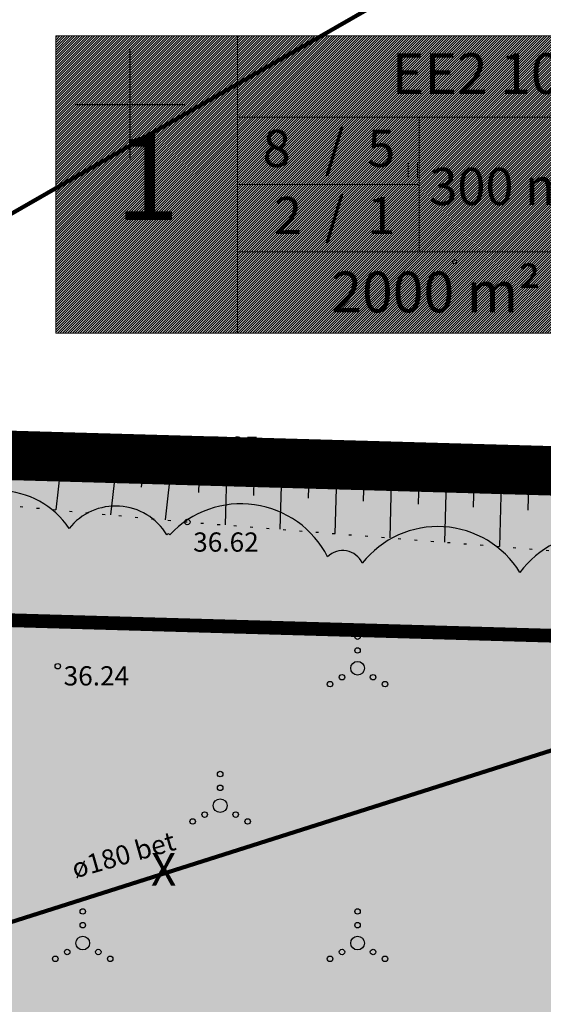
# Model space of a CAD drawing. Units: metres. Extents: x 525393 to 553106, y 6577843 to 6584553.
# Drawn here: x 553046 to 553065, y 6584417 to 6584453 of the extents above; entities that cross this region are included whole.
import ezdxf
from ezdxf.enums import TextEntityAlignment as Align

# ---------------------------------------------------------------- set-up
doc = ezdxf.new("R2010")
doc.units = ezdxf.units.M
for name, pattern in [('CENTER', [50.8, 31.75, -6.35, 6.35, -6.35]), ('kalmuvälja_DP$0$DASHED', [6, 4, -2]), ('NOLVAALL', [1.2, 0.2, -1]), ('NOLVAKRIIPS', [0.2, 0.1, 0.1])]:
    doc.linetypes.add(name, pattern=pattern)
for name, color, linetype, lineweight in [('Dendro_IV_väärtusklass', 40, 'Continuous', 30), ('kalmuvälja_DP$0$Ehituskeeluala', 185, 'kalmuvälja_DP$0$DASHED', 20), ('OPT-DP-ala', 129, 'CENTER', 9)]:
    doc.layers.add(name, color=color, linetype=linetype, lineweight=lineweight)
for name, color, linetype in [('dp_krunt', 1, 'Continuous'), ('DTRASS', 201, 'Continuous'), ('HALJASTUS', 3, 'Continuous'), ('KORGUS', 34, 'Continuous'), ('KORGUS-EH2000', 5, 'Continuous'), ('OPT-hoonest_õig', 7, 'Continuous'), ('OPT-hoonest_õigus', 7, 'Continuous'), ('PIIR', 32, 'Continuous'), ('RAJATIS', 7, 'Continuous'), ('RELJEEF', 34, 'Continuous'), ('VORK', 7, 'Continuous'), ('VORMISTUS', 7, 'Continuous')]:
    doc.layers.add(name, color=color, linetype=linetype)
doc.styles.add('CENTURY-G', font='GOTHIC.TTF')
doc.styles.add('ITALIC', font='italic.shx')
doc.styles.add('romanc', font='romanc')
doc.styles.add('romans', font='romans')
doc.styles.add('SWISL', font='swissl.ttf', dxfattribs={"width": 0.99})
doc.linetypes.add('-D-', pattern='A,10,-1.5,["D",romans,S=1.4,R=0,X=-0.7,Y=-0.7],-1.5,10,-3', length=26)

# ---------------------------------------------------------------- blocks, each defined once
blk = doc.blocks.new('VKORIS')
at = {"color": 0, "linetype": 'Continuous'}
for p, q in [((0, 4), (0, -4)), ((-4, 0), (4, 0))]:
    blk.add_line(p, q, dxfattribs=at)
blk = doc.blocks.new('VQSA')
at = {"color": 0, "linetype": 'Continuous'}
for centre, radius in [((0, 2.3), 0.2), ((0, 1.3), 0.2), ((0, 0), 0.5), ((-1.13, -0.65), 0.2), ((1.13, -0.65), 0.2), ((-2, -1.15), 0.2), ((2, -1.15), 0.2)]:
    blk.add_circle(centre, radius, dxfattribs=at)
blk = doc.blocks.new('HEIN_3')
at = {"layer": 'HALJASTUS', "linetype": 'Continuous', "lineweight": 0}
for p, q in [((-0.455, 0.761), (-0.455, -0.761)), ((0.455, 0.761), (0.455, -0.761))]:
    blk.add_line(p, q, dxfattribs=at)
blk = doc.blocks.new('RING02_23')
at = {"layer": 'KORGUS', "color": 251, "lineweight": 0}
blk.add_circle((0, 0), 0.2, dxfattribs=at)
blk = doc.blocks.new('HOONESTTABEL')
at = {"layer": 'OPT-hoonest_õigus', "lineweight": 20, "true_color": 0xeeecdd}
h = blk.add_hatch(dxfattribs=at)
h.set_pattern_fill('ANSI31', color=254, scale=0.01, style=0)
h.paths.add_polyline_path([(788.09, 349.14), (801.145, 349.14), (801.145, 343.797), (788.09, 343.797)])
at = {"layer": 'OPT-hoonest_õigus', "lineweight": 5}
for p, q in [((788.09, 349.14), (801.145, 349.14)), ((788.09, 349.14), (788.09, 343.797)), ((791.354, 345.259), (791.354, 349.14)), ((801.145, 349.14), (801.145, 343.797)), ((791.354, 347.678), (801.145, 347.678)), ((794.618, 347.678), (794.618, 345.259)), ((797.881, 347.678), (797.881, 345.259)), ((791.354, 345.259), (791.354, 343.797)), ((801.145, 345.259), (791.354, 345.259)), ((797.881, 345.259), (797.881, 343.797)), ((788.09, 343.797), (801.145, 343.797))]:
    blk.add_line(p, q, dxfattribs=at)

msp = doc.modelspace()

# ---------------------------------------------------------------- hatches: boundary and pattern name
at = {"layer": 'HALJASTUS', "true_color": 0xddefdc}
h = msp.add_hatch(color=254, dxfattribs=at)
h.paths.add_polyline_path([(553080.749, 6584436.122), (553032.301, 6584437.505), (553030.483, 6584393.083), (553056.394, 6584392.022), (553064.777, 6584403.037), (553081.901, 6584402.342)])
h.paths.add_polyline_path([(553032.301, 6584437.505), (552987.046, 6584438.797), (552985.266, 6584394.934), (553030.483, 6584393.083)])
h.paths.add_polyline_path([(552937.475, 6584396.89), (552942.055, 6584403.383), (552948.552, 6584398.767), (552950.401, 6584396.361), (552985.266, 6584394.934), (552987.046, 6584438.797), (552966.939, 6584439.37), (552936.78, 6584396.918)])
at = {"layer": 'RAJATIS', "lineweight": 15, "ltscale": 0.1}
h = msp.add_hatch(dxfattribs=at)
h.set_pattern_fill('ANSI31', color=6, scale=0.5, style=0)
edge = h.paths.add_edge_path()
edge.add_line((552934.985, 6584394.375), (552933.593, 6584392.416))
edge.add_line((552933.593, 6584392.416), (552983.611, 6584390.369))
edge.add_line((552983.611, 6584390.369), (552983.565, 6584389.62))
edge.add_line((552983.565, 6584389.62), (553056.111, 6584386.63))
edge.add_line((553056.111, 6584386.63), (553058.388, 6584387.554))
edge.add_line((553058.388, 6584387.554), (553068.701, 6584387.151))
edge.add_line((553068.701, 6584387.151), (553082.985, 6584385.609))
edge.add_arc((553083.175, 6584387.602), 2.002, 264.5721, 338.0648)
edge.add_arc((553084.802, 6584388.841), 2, 276.6086, 387.512)
edge.add_line((553086.576, 6584389.765), (553097.2, 6584389.285))
edge.add_arc((553097.189, 6584390.288), 1.003, 270.6072, 444.217)
edge.add_line((553097.29, 6584391.285), (553062.187, 6584392.865))
edge.add_line((553062.187, 6584392.865), (553066.21, 6584398.754))
edge.add_line((553066.21, 6584398.754), (553082.02, 6584398.131))
edge.add_line((553082.02, 6584398.131), (553082.118, 6584400.629))
edge.add_line((553082.118, 6584400.629), (553064.925, 6584401.306))
edge.add_line((553064.925, 6584401.306), (553058.587, 6584392.021))
edge.add_line((553058.587, 6584392.021), (553057.122, 6584392.078))
edge.add_line((553057.122, 6584392.078), (553068.577, 6584407.152))
edge.add_line((553068.577, 6584407.152), (553079.655, 6584426.293))
edge.add_line((553079.655, 6584426.293), (553079.393, 6584433.047))
edge.add_line((553079.393, 6584433.047), (553078.839, 6584432.868))
edge.add_line((553078.839, 6584432.868), (553065.241, 6584409.372))
edge.add_line((553065.241, 6584409.372), (553055.19, 6584396.147))
edge.add_line((553055.19, 6584396.147), (553026.47, 6584397.347))
edge.add_line((553026.47, 6584397.347), (553028.697, 6584398.662))
edge.add_line((553028.697, 6584398.662), (553030.116, 6584431.658))
edge.add_line((553030.116, 6584431.658), (553028.117, 6584431.715))
edge.add_line((553028.117, 6584431.715), (553026.746, 6584399.832))
edge.add_line((553026.746, 6584399.832), (553022.795, 6584397.501))
edge.add_line((553022.795, 6584397.501), (553000.858, 6584398.418))
edge.add_line((553000.858, 6584398.418), (552998.104, 6584405.342))
edge.add_line((552998.104, 6584405.342), (552981.675, 6584439.05))
edge.add_line((552981.675, 6584439.05), (552977.162, 6584439.178))
edge.add_line((552977.162, 6584439.178), (552993.471, 6584405.716))
edge.add_line((552993.471, 6584405.716), (552963.699, 6584395.917))
edge.add_line((552963.699, 6584395.917), (552975.078, 6584395.451))
edge.add_line((552975.078, 6584395.451), (552995.11, 6584402.045))
edge.add_line((552995.11, 6584402.045), (552998.098, 6584394.533))
edge.add_line((552998.098, 6584394.533), (552991.763, 6584394.795))
edge.add_arc((552989.894, 6584393.568), 2.236, 33.2763, 98.0567)
edge.add_arc((552989.041, 6584393.857), 2, 74.3349, 122.1206)
edge.add_line((552987.977, 6584395.55), (552987.977, 6584396.634))
edge.add_line((552987.977, 6584396.634), (552982.57, 6584396.634))
edge.add_line((552982.57, 6584396.634), (552982.57, 6584395.908))
edge.add_arc((552981.591, 6584394.165), 2, 60.6608, 100.93)
edge.add_arc((552980.667, 6584394.204), 2, 74.1932, 181.4053)
edge.add_line((552978.667, 6584394.155), (552978.602, 6584392.577))
edge.add_line((552978.602, 6584392.577), (552934.985, 6584394.375))

# ---------------------------------------------------------------- linework, layer by layer
at = {"layer": 'Dendro_IV_väärtusklass', "ltscale": 0.5, "flags": 128}
msp.add_lwpolyline([(553074.975, 6584411.875, 0.520567), (553075.319, 6584417.834, 0.520567), (553075.319, 6584417.834, 0.520567), (553075.319, 6584418.292, 0.520567), (553074.86, 6584423.105, 0.520567), (553074.516, 6584427.917, 0.520567), (553073.024, 6584431.584, 0.520567), (553069.812, 6584432.845, 0.520567), (553064.191, 6584432.959, 0.520567), (553058.454, 6584433.303, 0.520567), (553058.454, 6584433.303, 0.520567), (553057.192, 6584433.532, 0.520567), (553051.456, 6584434.334, 0.520567), (553051.456, 6584434.334, 0.520567), (553051.341, 6584434.334, 0.520567), (553047.785, 6584434.563, 0.520567), (553042.737, 6584434.678, 0.520567), (553038.492, 6584435.022, 0.520567), (553029.429, 6584435.595)], format="xyb", dxfattribs=at)
at = {"layer": 'dp_krunt', "color": 1, "linetype": 'Continuous', "lineweight": 211, "const_width": 0.65}
msp.add_lwpolyline([(553080.82, 6584436.22), (553080.82, 6584436.22), (553080.82, 6584436.22), (553080.82, 6584436.22), (553080.82, 6584436.22), (553032.372, 6584437.603), (553030.554, 6584393.181), (553056.464, 6584392.12), (553064.848, 6584403.134), (553081.972, 6584402.439), (553080.82, 6584436.22), (553080.82, 6584436.22), (553080.82, 6584436.22), (553080.82, 6584436.22)], dxfattribs=at)
at = {"layer": 'DTRASS', "linetype": '-D-', "ltscale": 0.5, "const_width": 0.15, "flags": 128}
for points in [[(552991.276, 6584414.785), (553073.882, 6584462.206)], [(552996.749, 6584404.684), (553079.838, 6584431.092)]]:
    msp.add_lwpolyline(points, dxfattribs=at)
at = {"layer": 'kalmuvälja_DP$0$Ehituskeeluala', "lineweight": 18, "const_width": 0.5}
msp.add_lwpolyline([(553065.916, 6584430.643), (553036.15, 6584431.493), (553034.843, 6584400.087), (553056.844, 6584399.224), (553066.562, 6584411.991), (553066.562, 6584411.991)], close=True, dxfattribs=at)
at = {"layer": 'KORGUS-EH2000', "color": 252, "linetype": 'Continuous'}
for centre in [(553052.098, 6584436.99), (553052.087, 6584434.798), (553047.372, 6584429.547)]:
    msp.add_circle(centre, 0.1, dxfattribs=at)
at = {"layer": 'OPT-DP-ala', "ltscale": 0.2, "const_width": 1.8}
msp.add_lwpolyline([(552967.01, 6584439.47), (553015.48, 6584438.07), (553045.39, 6584437.23), (553080.82, 6584436.22), (553082.7, 6584381.09), (552929.94, 6584387.29)], close=True, dxfattribs=at)
at = {"layer": 'OPT-hoonest_õig', "lineweight": 5}
msp.add_line((553053.914, 6584447.081), (553060.523, 6584447.081), dxfattribs=at)
at = {"layer": 'PIIR', "color": 36, "lineweight": 0, "ltscale": 0.5, "const_width": 0.6}
msp.add_lwpolyline([(553075.412, 6584463.555), (553080.82, 6584436.22), (553045.39, 6584437.23), (553045.39, 6584462.318)], dxfattribs=at)
msp.add_lwpolyline([(552967.01, 6584439.47), (553015.48, 6584438.07), (553045.39, 6584437.23), (553080.82, 6584436.22), (553082.7, 6584381.09), (552929.94, 6584387.29)], close=True, dxfattribs=at)
at = {"layer": 'PIIR', "color": 1, "lineweight": 0, "ltscale": 0.5, "const_width": 0.6}
msp.add_lwpolyline([(553080.82, 6584436.22), (553080.82, 6584436.22), (553080.82, 6584436.22), (553080.82, 6584436.22), (553080.82, 6584436.22), (553032.372, 6584437.603), (553030.554, 6584393.181), (553056.464, 6584392.12), (553064.848, 6584403.134), (553081.972, 6584402.439), (553080.82, 6584436.22), (553080.82, 6584436.22), (553080.82, 6584436.22), (553080.82, 6584436.22)], dxfattribs=at)
at = {"layer": 'RELJEEF', "linetype": 'NOLVAKRIIPS'}
for p, q in [((553046.561, 6584437.613), (553046.432, 6584436.473)), ((553047.555, 6584437.501), (553047.3, 6584435.24)), ((553048.548, 6584437.39), (553048.422, 6584436.269)), ((553049.542, 6584437.278), (553049.292, 6584435.056)), ((553050.536, 6584437.166), (553050.412, 6584436.065)), ((553051.529, 6584437.054), (553051.284, 6584434.872)), ((553052.526, 6584436.978), (553052.495, 6584435.873)), ((553053.525, 6584436.95), (553053.462, 6584434.69)), ((553054.525, 6584436.922), (553054.492, 6584435.767)), ((553055.525, 6584436.894), (553055.458, 6584434.533)), ((553056.524, 6584436.865), (553056.49, 6584435.66)), ((553057.524, 6584436.837), (553057.454, 6584434.377)), ((553058.523, 6584436.809), (553058.488, 6584435.554)), ((553059.523, 6584436.781), (553059.451, 6584434.22)), ((553060.523, 6584436.753), (553060.486, 6584435.447)), ((553061.522, 6584436.725), (553061.447, 6584434.063)), ((553062.522, 6584436.697), (553062.484, 6584435.341)), ((553063.521, 6584436.668), (553063.444, 6584433.906)), ((553064.521, 6584436.64), (553064.481, 6584435.234))]:
    msp.add_line(p, q, dxfattribs=at)
at = {"layer": 'RELJEEF', "linetype": 'NOLVAALL', "ltscale": 0.5, "flags": 128}
msp.add_lwpolyline([(552974.895, 6584461.772), (552968.58, 6584452.102), (552964.447, 6584441.527), (552964.116, 6584439.432), (552964.43, 6584438.008), (552965.553, 6584436.642), (552981.421, 6584435.055), (552997.201, 6584433.99), (553007.352, 6584433.975), (553015.728, 6584434.698), (553020.424, 6584437.644), (553033.919, 6584436.477), (553052.087, 6584434.798), (553071.013, 6584433.312), (553075.509, 6584436.169)], dxfattribs=at)
at = {"layer": 'RELJEEF', "linetype": 'NOLVAKRIIPS', "flags": 128}
msp.add_lwpolyline([(552978.493, 6584461.908), (552972.494, 6584453.512), (552967.008, 6584439.443), (552980.415, 6584437.494), (552993.795, 6584436.852), (553007.387, 6584436.708), (553016.125, 6584437.373), (553019.4, 6584440.671), (553052.098, 6584436.99), (553071.706, 6584436.438), (553075.509, 6584436.169)], dxfattribs=at)
at = {"layer": 'VORMISTUS', "ltscale": 0.5}
msp.add_line((552967.01, 6584439.47), (553080.82, 6584436.22), dxfattribs=at)

# ---------------------------------------------------------------- block references
at = {"layer": 'HALJASTUS', "linetype": 'Continuous', "lineweight": 0, "xscale": 0.375, "yscale": 0.375, "zscale": 0.75}
msp.add_blockref('HEIN_3', (553060.292, 6584447.608), dxfattribs=at)
at = {"layer": 'HALJASTUS', "xscale": 0.5, "yscale": 0.5, "zscale": 0.5}
for p in [(553058.282, 6584429.472), (553053.282, 6584424.472), (553048.282, 6584419.472), (553058.282, 6584419.472)]:
    msp.add_blockref('VQSA', p, dxfattribs=at)
at = {"layer": 'KORGUS', "lineweight": 0, "xscale": 0.375, "yscale": 0.375, "zscale": 0.75}
msp.add_blockref('RING02_23', (553061.809, 6584444.274), dxfattribs=at)
at = {"layer": 'OPT-hoonest_õig', "xscale": 2.025000000023283, "yscale": 2.025000000372529, "zscale": 2.024999999997817}
msp.add_blockref('HOONESTTABEL', (551451.423, 6583745.483), dxfattribs=at)
at = {"layer": 'VORK', "xscale": 0.5, "yscale": 0.5, "zscale": 0.5}
msp.add_blockref('VKORIS', (553050, 6584450), dxfattribs=at)

# ---------------------------------------------------------------- texts
at = {"layer": 'DTRASS', "linetype": '-D-', "style": 'romanc'}
msp.add_text('ø180 bet', height=0.7, rotation=15.8871, dxfattribs=at).set_placement((553048.002, 6584421.822))
at = {"layer": 'KORGUS-EH2000', "color": 252, "linetype": 'Continuous', "style": 'ITALIC'}
msp.add_text(' 36.85', height=0.7, dxfattribs=at).set_placement((553052.098, 6584436.99), align=Align.BOTTOM_LEFT)
for s, p in [(' 36.62', (553052.087, 6584434.418)), (' 36.24', (553047.372, 6584429.547))]:
    msp.add_text(s, height=0.7, dxfattribs=at).set_placement(p, align=Align.TOP_LEFT)
at = {"layer": 'OPT-hoonest_õigus', "style": 'CENTURY-G'}
for s, height, p in [('EE2 100%%%', 1.4784, (553064.103, 6584451.121)), ('8   /  5', 1.35, (553057.241, 6584448.399)), ('300 m²', 1.35, (553063.864, 6584447.013)), ('     2  /  1    ', 1.35, (553057.241, 6584445.956)), ('2000 m²', 1.4784, (553061.137, 6584443.171))]:
    msp.add_text(s, height=height, dxfattribs=at).set_placement(p, align=Align.MIDDLE_CENTER)
at = {"layer": 'OPT-hoonest_õigus', "style": 'SWISL', "width": 0.99}
for tag, height, p in [('1', 3.144, (553050.631, 6584446.95)), ('X', 1.2, (553051.225, 6584421.999))]:
    msp.add_attdef(tag, text='', height=height, dxfattribs=at).set_placement(p, align=Align.MIDDLE)

doc.saveas('drawing.dxf')
